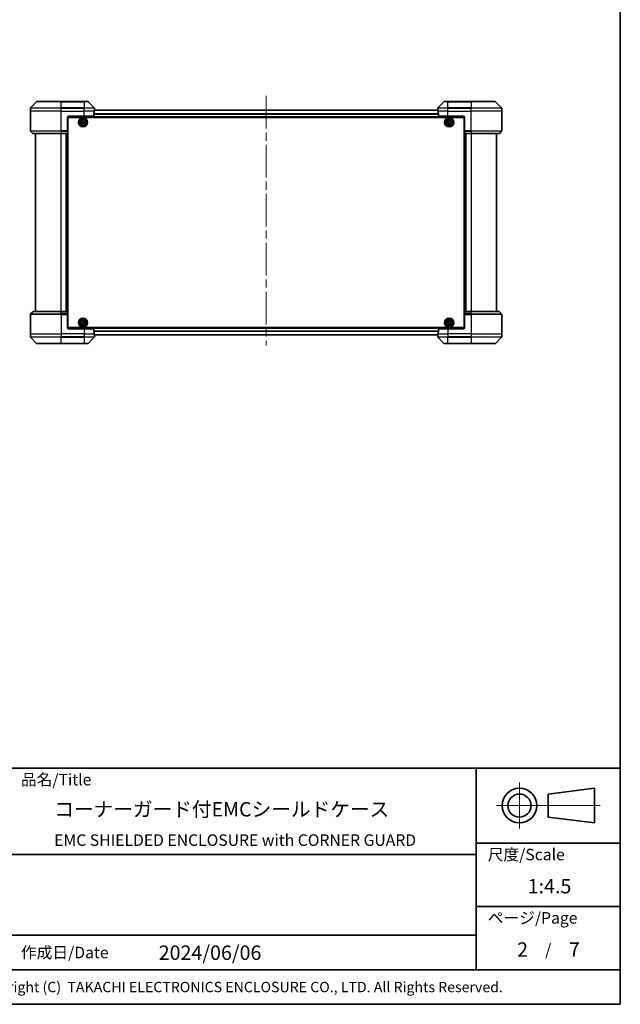
# Model space of a CAD drawing. Units: millimetres. Extents: x -1900 to 7544, y 36 to 1441.
# Drawn here: x 1356 to 1825, y 36 to 805 of the extents above; entities that cross this region are included whole.
import ezdxf
from ezdxf.enums import TextEntityAlignment as Align

# ---------------------------------------------------------------- set-up
doc = ezdxf.new("R2010")
doc.units = ezdxf.units.MM
doc.header["$LTSCALE"] = 4.5
doc.linetypes.add('CHAIN', pattern=[0.3543, 0.2362, -0.0295, 0.0591, -0.0295])
for name, color, linetype, lineweight in [('Border (ISO)', 7, 'Continuous', 35), ('Centerline (ISO)', 131, 'Continuous', 18), ('Hatch (ISO)', 1, 'Continuous', 18), ('Title (ISO)', 7, 'Continuous', 35), ('Visible (ISO)', 7, 'Continuous', 35), ('Visible Narrow (ISO)', 7, 'Continuous', 25)]:
    doc.layers.add(name, color=color, linetype=linetype, lineweight=lineweight)
doc.styles.add('Note Text (TK)', font='MS PGothic.ttf')
doc.styles.add('Text Style40', font='MS PGothic.ttf')
doc.styles.add('Text Style67', font='arial.ttf')

# ---------------------------------------------------------------- blocks, each defined once
blk = doc.blocks.new('Borders tk図枠')
at = {"layer": 'Border (ISO)'}
for p in [(405.5, 289), (14.5, 8)]:
    blk.add_line(p, (405.5, 8), dxfattribs=at)
blk = doc.blocks.new('Title Blocks コピー版 tk表題欄')
at = {"layer": 'Hatch (ISO)'}
h = blk.add_hatch(color=256, dxfattribs=at)
edge = h.paths.add_edge_path(flags=0)
edge.add_arc((95.44, 237.35), 0.596, 270, 360)
edge.add_line((96.04, 237.35), (96.04, 240.76))
edge.add_arc((95.44, 240.76), 0.596, 0, 90)
edge.add_line((95.44, 241.35), (79.01, 241.35))
edge.add_arc((79.01, 240.76), 0.596, 90, 180)
edge.add_line((78.41, 240.76), (78.41, 237.35))
edge.add_arc((79.01, 237.35), 0.596, 180, 270)
edge.add_line((79.01, 236.75), (95.44, 236.75))
edge = h.paths.add_edge_path()
edge.add_line((77.71, 241), (77.71, 237.1))
edge.add_arc((78.41, 237.1), 0.702, 180, 270)
edge.add_line((78.41, 236.4), (96.04, 236.4))
edge.add_arc((96.04, 237.1), 0.702, 270, 360)
edge.add_line((96.74, 237.1), (96.74, 241))
edge.add_arc((96.04, 241), 0.702, 0, 90)
edge.add_line((96.04, 241.71), (78.41, 241.71))
edge.add_arc((78.41, 241), 0.702, 90, 180)
for points in [[(78.94, 240.2), (78.94, 239.71), (79.79, 239.71), (79.79, 237.71), (80.38, 237.71), (80.38, 239.71), (81.23, 239.71), (81.23, 240.2)], [(85.55, 237.71), (84.81, 238.94), (84.29, 238.37), (84.29, 237.71), (83.77, 237.71), (83.77, 240.2), (84.29, 240.2), (84.29, 239.15), (85.26, 240.2), (85.98, 240.2), (85.19, 239.35), (86.17, 237.71)], [(91.96, 240.2), (91.96, 237.71), (92.48, 237.71), (92.48, 238.71), (93.64, 238.71), (93.64, 237.71), (94.16, 237.71), (94.16, 240.2), (93.64, 240.2), (93.64, 239.2), (92.48, 239.2), (92.48, 240.2)], [(94.71, 240.2), (94.71, 237.71), (95.23, 237.71), (95.23, 240.2)]]:
    blk.add_hatch(color=256, dxfattribs=at).paths.add_polyline_path(points)
h = blk.add_hatch(color=256, dxfattribs=at)
h.paths.add_polyline_path([(82.46, 238.76), (81.82, 238.76), (82.14, 239.63)], flags=0)
h.paths.add_polyline_path([(82.65, 238.24), (81.63, 238.24), (81.44, 237.71), (80.82, 237.71), (81.73, 240.2), (82.55, 240.2), (83.46, 237.71), (82.85, 237.71)])
h = blk.add_hatch(color=256, dxfattribs=at)
h.paths.add_polyline_path([(87.4, 238.76), (88.03, 238.76), (87.72, 239.63)], flags=0)
h.paths.add_polyline_path([(87.01, 237.71), (87.21, 238.24), (88.22, 238.24), (88.42, 237.71), (89.04, 237.71), (88.12, 240.2), (87.31, 240.2), (86.39, 237.71)])
h = blk.add_hatch(color=256, dxfattribs=at)
edge = h.paths.add_edge_path()
edge.add_arc((90.39, 238.95), 1.27, 38.5505, 336.582)
edge.add_line((91.56, 238.44), (91.04, 238.67))
edge.add_ellipse((90.39, 238.95), major_axis=(0, -0.8), ratio=0.867347, start_angle=128.5505, end_angle=426.582, ccw=False)
edge.add_line((90.96, 239.41), (91.39, 239.74))
at = {"layer": 'Title (ISO)'}
for p, q in [((74.71, 245.05), (255.71, 245.05)), ((74.71, 204.05), (74.71, 245.05)), ((149.71, 245.05), (149.71, 210.05)), ((230.71, 245.05), (230.71, 210.05)), ((255.71, 245.05), (255.71, 204.05)), ((243.21, 240.55), (251.21, 241.55)), ((251.21, 235.55), (251.21, 241.55)), ((243.21, 240.55), (243.21, 236.55)), ((243.21, 236.55), (251.21, 235.55)), ((230.71, 232.05), (255.71, 232.05)), ((74.71, 230.05), (230.71, 230.05)), ((99.71, 230.05), (99.71, 216.05)), ((124.71, 230.05), (124.71, 216.05)), ((230.71, 221.05), (255.71, 221.05)), ((74.71, 216.05), (230.71, 216.05)), ((255.71, 210.05), (74.71, 210.05)), ((74.71, 204.05), (255.71, 204.05))]:
    blk.add_line(p, q, dxfattribs=at)
at = {"layer": 'Title (ISO)', "color": 4, "linetype": 'CHAIN', "lineweight": 18, "ltscale": 8.88956}
blk.add_line((238.21, 242.55), (238.21, 234.55), dxfattribs=at)
at = {"layer": 'Title (ISO)', "color": 4, "linetype": 'CHAIN', "lineweight": 18, "ltscale": 20.001633}
blk.add_line((252.21, 238.55), (234.21, 238.55), dxfattribs=at)
at = {"layer": 'Title (ISO)'}
for radius in [3, 2]:
    blk.add_circle((238.21, 238.55), radius, dxfattribs=at)
at = {"layer": 'Title (ISO)', "color": 1, "char_height": 2, "line_spacing_factor": 1.5, "style": 'Note Text (TK)'}
for s, insert, attachment_point in [('\\fＭＳ Ｐゴシック|b0|i0;{\\H2.0000;品名/Title}', (151.71, 243.05), 4), ('\\fＭＳ Ｐゴシック|b0|i0;{\\H2.0000;尺度/Scale}', (232.71, 230.05), 4), ('\\fＭＳ Ｐゴシック|b0|i0;{\\H2.0000;承認/Approved}', (87.21, 228.05), 5), ('\\fＭＳ Ｐゴシック|b0|i0;{\\H2.0000;検図/Checked}', (112.21, 228.05), 5), ('\\fＭＳ Ｐゴシック|b0|i0;{\\H2.0000;製図/Created}', (137.21, 228.05), 5), ('\\fＭＳ Ｐゴシック|b0|i0;{\\H2.0000;ページ/Page}', (232.71, 219.05), 4), ('\\fＭＳ Ｐゴシック|b0|i0;{\\H2.0000;作成日/Date}', (151.71, 213.05), 4)]:
    blk.add_mtext(s, dxfattribs=dict(at, insert=insert, attachment_point=attachment_point))
at = {"layer": 'Title (ISO)', "color": 7, "line_spacing_factor": 1.5, "style": 'Note Text (TK)'}
for s, insert, char_height, attachment_point in [('株式会社タカチ電機工業', (99.74, 239.05), 2.5, 4), ('\\fArial|b0|i0;{\\H1.4986;TAKACHI ELECTRONICS ENCLOSURE CO., LTD.}', (99.74, 233.05), 1.4986, 4), ('\\fＭＳ Ｐゴシック|b0|i0;{\\H2.0000;/}', (243.21, 213.55), 2, 5), ('\\fMS PGothic|b0|i0;{\\H1.8000;本図面の著作権は株式会社タカチ電機工業に帰属します。 / Copyright (C)\xa0 TAKACHI ELECTRONICS ENCLOSURE CO., LTD. All Rights Reserved.}', (77.71, 207.05), 1.8, 4)]:
    blk.add_mtext(s, dxfattribs=dict(at, insert=insert, char_height=char_height, attachment_point=attachment_point))
at = {"layer": 'Title (ISO)', "color": 7}
for tag, p, height, style in [('<品名>_001', (157.5, 236.65), 2.5, 'Note Text (TK)'), ('<Title>_001', (157.49, 231.55), 2, 'Text Style67'), ('<尺度>_001', (240.92, 223.3), 2.5, 'Note Text (TK)'), ('<型番>_001', (157.66, 219.99), 3, 'Text Style40'), ('作成日_001', (175.61, 211.78), 2.5, 'Note Text (TK)'), ('<ページ_No.>_001', (237.8, 212.3), 2.5, 'Note Text (TK)'), ('<総ページ数>_001', (246.79, 212.3), 2.5, 'Note Text (TK)')]:
    blk.add_attdef(tag, p, '', height=height, dxfattribs=dict(at, style=style))
at = {"layer": 'Title (ISO)', "color": 7, "style": 'Note Text (TK)'}
blk.add_attdef('<部品サイズ>', text='', height=2.5, dxfattribs=at).set_placement((112.21, 213.05), align=Align.MIDDLE_CENTER)

msp = doc.modelspace()

# ---------------------------------------------------------------- linework, layer by layer
at = {"layer": 'Centerline (ISO)', "linetype": 'CHAIN', "ltscale": 23.990969}
msp.add_line((1548.1888, 745.5952), (1548.1888, 550.6395), dxfattribs=at)
at = {"layer": 'Visible (ISO)'}
for p, q in [((1369.0424, 740.9707), (1364.3353, 736.2636)), ((1369.396, 741.1171), (1388.1888, 741.1171)), ((1406.1888, 741.1171), (1388.1888, 741.1171)), ((1406.1888, 741.1171), (1408.9817, 741.1171)), ((1414.0424, 736.2636), (1409.3353, 740.9707)), ((1687.0424, 740.9707), (1682.3353, 736.2636)), ((1687.396, 741.1171), (1690.1888, 741.1171)), ((1708.1888, 741.1171), (1690.1888, 741.1171)), ((1708.1888, 741.1171), (1726.9817, 741.1171)), ((1732.0424, 736.2636), (1727.3353, 740.9707)), ((1364.1888, 733.6171), (1364.1888, 735.91)), ((1364.1888, 718.3242), (1364.1888, 733.6171)), ((1413.605, 729.6171), (1413.605, 731.5085)), ((1682.2167, 734.4171), (1414.161, 734.4171)), ((1414.1888, 734.6171), (1414.1808, 734.6171)), ((1414.1888, 734.6171), (1414.1888, 735.91)), ((1414.1888, 734.4171), (1414.1888, 734.6171)), ((1682.1888, 734.6171), (1682.1888, 735.91)), ((1682.1888, 734.6171), (1682.1888, 734.4171)), ((1682.1969, 734.6171), (1682.1888, 734.6171)), ((1682.7726, 731.5085), (1682.7726, 729.6171)), ((1732.1888, 733.6171), (1732.1888, 735.91)), ((1732.1888, 718.3242), (1732.1888, 733.6171)), ((1393.1888, 728.6171), (1393.1888, 718.3242)), ((1393.4388, 725.4171), (1393.1888, 725.4171)), ((1393.4388, 724.9171), (1393.1888, 724.9171)), ((1393.4388, 724.4171), (1393.1888, 724.4171)), ((1393.2349, 728.9171), (1703.1428, 728.9171)), ((1393.4388, 564.6171), (1393.4388, 728.6171)), ((1393.4388, 728.6171), (1702.9388, 728.6171)), ((1394.1888, 729.6171), (1406.1888, 729.6171)), ((1403.9339, 725.159), (1404.3963, 725.1666)), ((1403.9442, 724.534), (1403.9339, 725.159)), ((1404.4066, 724.5417), (1403.9442, 724.534)), ((1404.8558, 726.1118), (1405.4807, 726.1221)), ((1404.8634, 725.6494), (1404.8558, 726.1118)), ((1404.897, 723.6121), (1404.8894, 724.0746)), ((1405.5219, 723.6225), (1404.897, 723.6121)), ((1405.4807, 726.1221), (1405.4883, 725.6597)), ((1405.5143, 724.0849), (1405.5219, 723.6225)), ((1405.9711, 725.1926), (1406.4335, 725.2002)), ((1406.4438, 724.5753), (1405.9814, 724.5677)), ((1413.605, 729.6171), (1406.1888, 729.6171)), ((1406.4335, 725.2002), (1406.4438, 724.5753)), ((1690.1888, 729.6171), (1682.7726, 729.6171)), ((1689.9374, 725.1736), (1690.3998, 725.1758)), ((1689.9404, 724.5486), (1689.9374, 725.1736)), ((1690.4029, 724.5508), (1689.9404, 724.5486)), ((1690.1888, 729.6171), (1702.1888, 729.6171)), ((1690.8703, 726.1156), (1691.4953, 726.1186)), ((1690.8725, 725.6531), (1690.8703, 726.1156)), ((1690.8824, 723.6156), (1690.8802, 724.0781)), ((1691.5074, 723.6187), (1690.8824, 723.6156)), ((1691.4953, 726.1186), (1691.4975, 725.6561)), ((1691.5052, 724.0812), (1691.5074, 723.6187)), ((1691.9748, 725.1834), (1692.4373, 725.1857)), ((1692.4403, 724.5607), (1691.9779, 724.5584)), ((1692.4373, 725.1857), (1692.4403, 724.5607)), ((1702.9388, 728.6171), (1702.9388, 564.6171)), ((1703.1888, 725.4171), (1702.9388, 725.4171)), ((1703.1888, 724.9171), (1702.9388, 724.9171)), ((1703.1888, 724.4171), (1702.9388, 724.4171)), ((1703.1888, 728.6171), (1703.1888, 718.3242)), ((1364.3353, 717.9707), (1366.0424, 716.2636)), ((1388.1888, 716.1171), (1366.396, 716.1171)), ((1368.1888, 716.1171), (1368.1888, 577.1171)), ((1388.1888, 716.1171), (1393.1888, 716.1171)), ((1392.1888, 716.1171), (1392.1888, 577.1171)), ((1393.1888, 722.4171), (1393.4388, 722.4171)), ((1393.4388, 719.4171), (1393.1888, 719.4171)), ((1393.1888, 718.4171), (1393.4388, 718.4171)), ((1393.1888, 718.3242), (1393.1888, 717.9707)), ((1393.4388, 718.1171), (1393.1888, 718.1171)), ((1393.1888, 716.2636), (1393.1888, 717.9707)), ((1393.1888, 716.2636), (1393.1888, 716.1171)), ((1393.1888, 577.1171), (1393.1888, 716.1171)), ((1702.9388, 722.4171), (1703.1888, 722.4171)), ((1703.1888, 719.4171), (1702.9388, 719.4171)), ((1702.9388, 718.4171), (1703.1888, 718.4171)), ((1703.1888, 718.1171), (1702.9388, 718.1171)), ((1703.1888, 717.9707), (1703.1888, 718.3242)), ((1703.1888, 717.9707), (1703.1888, 716.2636)), ((1703.1888, 716.1171), (1703.1888, 716.2636)), ((1703.1888, 716.1171), (1703.1888, 577.1171)), ((1703.1888, 716.1171), (1708.1888, 716.1171)), ((1704.1888, 577.1171), (1704.1888, 716.1171)), ((1729.9817, 716.1171), (1708.1888, 716.1171)), ((1728.1888, 577.1171), (1728.1888, 716.1171)), ((1732.0424, 717.9707), (1730.3353, 716.2636)), ((1364.3353, 575.2636), (1366.0424, 576.9707)), ((1366.396, 577.1171), (1388.1888, 577.1171)), ((1393.1888, 577.1171), (1388.1888, 577.1171)), ((1393.1888, 577.1171), (1393.1888, 576.9707)), ((1393.1888, 575.2636), (1393.1888, 576.9707)), ((1703.1888, 576.9707), (1703.1888, 577.1171)), ((1708.1888, 577.1171), (1703.1888, 577.1171)), ((1703.1888, 576.9707), (1703.1888, 575.2636)), ((1708.1888, 577.1171), (1729.9817, 577.1171)), ((1732.0424, 575.2636), (1730.3353, 576.9707)), ((1364.1888, 574.91), (1364.1888, 559.6171)), ((1393.1888, 575.2636), (1393.1888, 574.91)), ((1393.1888, 575.1171), (1393.4388, 575.1171)), ((1393.1888, 564.6171), (1393.1888, 574.91)), ((1393.4388, 574.8171), (1393.1888, 574.8171)), ((1393.1888, 573.8171), (1393.4388, 573.8171)), ((1393.4388, 570.8171), (1393.1888, 570.8171)), ((1404.8657, 569.6144), (1405.4907, 569.6197)), ((1404.8696, 569.1519), (1404.8657, 569.6144)), ((1405.4907, 569.6197), (1405.4946, 569.1573)), ((1690.8763, 569.1546), (1690.8763, 569.6171)), ((1690.8763, 569.6171), (1691.5013, 569.6171)), ((1691.5013, 569.6171), (1691.5013, 569.1546)), ((1702.9388, 575.1171), (1703.1888, 575.1171)), ((1703.1888, 574.8171), (1702.9388, 574.8171)), ((1702.9388, 573.8171), (1703.1888, 573.8171)), ((1703.1888, 570.8171), (1702.9388, 570.8171)), ((1703.1888, 574.91), (1703.1888, 575.2636)), ((1703.1888, 564.6171), (1703.1888, 574.91)), ((1732.1888, 574.91), (1732.1888, 559.6171)), ((1393.1888, 568.8171), (1393.4388, 568.8171)), ((1393.1888, 568.3171), (1393.4388, 568.3171)), ((1393.1888, 567.8171), (1393.4388, 567.8171)), ((1703.1428, 564.3171), (1393.2349, 564.3171)), ((1702.9388, 564.6171), (1393.4388, 564.6171)), ((1406.1888, 563.6171), (1394.1888, 563.6171)), ((1403.9362, 568.669), (1404.3987, 568.6729)), ((1403.9416, 568.044), (1403.9362, 568.669)), ((1404.404, 568.0479), (1403.9416, 568.044)), ((1404.887, 567.1145), (1404.8831, 567.577)), ((1405.512, 567.1198), (1404.887, 567.1145)), ((1405.5081, 567.5823), (1405.512, 567.1198)), ((1405.9737, 568.6863), (1406.4361, 568.6903)), ((1406.4415, 568.0653), (1405.979, 568.0614)), ((1406.1888, 563.6171), (1413.605, 563.6171)), ((1406.4361, 568.6903), (1406.4415, 568.0653)), ((1413.605, 561.7257), (1413.605, 563.6171)), ((1682.7726, 563.6171), (1682.7726, 561.7257)), ((1682.7726, 563.6171), (1690.1888, 563.6171)), ((1689.9388, 568.0546), (1689.9388, 568.6796)), ((1689.9388, 568.6796), (1690.4013, 568.6796)), ((1690.4013, 568.0546), (1689.9388, 568.0546)), ((1702.1888, 563.6171), (1690.1888, 563.6171)), ((1690.8763, 567.1171), (1690.8763, 567.5796)), ((1691.5013, 567.1171), (1690.8763, 567.1171)), ((1691.5013, 567.5796), (1691.5013, 567.1171)), ((1691.9763, 568.6796), (1692.4388, 568.6796)), ((1692.4388, 568.0546), (1691.9763, 568.0546)), ((1692.4388, 568.6796), (1692.4388, 568.0546)), ((1702.9388, 568.8171), (1703.1888, 568.8171)), ((1702.9388, 568.3171), (1703.1888, 568.3171)), ((1702.9388, 567.8171), (1703.1888, 567.8171)), ((1364.1888, 559.6171), (1364.1888, 557.3242)), ((1364.3353, 556.9707), (1369.0424, 552.2636)), ((1409.3353, 552.2636), (1414.0424, 556.9707)), ((1414.161, 558.8171), (1682.2167, 558.8171)), ((1414.1808, 558.6171), (1414.1888, 558.6171)), ((1414.1888, 558.6171), (1414.1888, 558.8171)), ((1414.1888, 558.6171), (1414.1888, 557.3242)), ((1682.1888, 558.8171), (1682.1888, 558.6171)), ((1682.1888, 558.6171), (1682.1969, 558.6171)), ((1682.1888, 558.6171), (1682.1888, 557.3242)), ((1682.3353, 556.9707), (1687.0424, 552.2636)), ((1727.3353, 552.2636), (1732.0424, 556.9707)), ((1732.1888, 559.6171), (1732.1888, 557.3242)), ((1388.1888, 552.1171), (1369.396, 552.1171)), ((1388.1888, 552.1171), (1406.1888, 552.1171)), ((1408.9817, 552.1171), (1406.1888, 552.1171)), ((1690.1888, 552.1171), (1687.396, 552.1171)), ((1690.1888, 552.1171), (1708.1888, 552.1171)), ((1726.9817, 552.1171), (1708.1888, 552.1171))]:
    msp.add_line(p, q, dxfattribs=at)
for centre, radius in [((1405.1888, 724.8671), 3.6), ((1405.1888, 724.8671), 3.5), ((1405.1888, 724.8671), 2.7), ((1405.1888, 724.8671), 2.6), ((1405.1888, 724.8671), 2.4649), ((1691.1888, 724.8671), 3.6), ((1691.1888, 724.8671), 3.5), ((1691.1888, 724.8671), 2.7), ((1691.1888, 724.8671), 2.6), ((1691.1888, 724.8671), 2.4649), ((1405.1888, 568.3671), 3.6), ((1405.1888, 568.3671), 3.5), ((1405.1888, 568.3671), 2.7), ((1405.1888, 568.3671), 2.6), ((1405.1888, 568.3671), 2.4649), ((1691.1888, 568.3671), 3.6), ((1691.1888, 568.3671), 3.5), ((1691.1888, 568.3671), 2.7), ((1691.1888, 568.3671), 2.6), ((1691.1888, 568.3671), 2.4649)]:
    msp.add_circle(centre, radius, dxfattribs=at)
for centre, radius, start, end in [((1369.396, 740.6171), 0.5, 90, 135), ((1408.9817, 740.6171), 0.5, 45, 90), ((1687.396, 740.6171), 0.5, 90, 135), ((1726.9817, 740.6171), 0.5, 45, 90), ((1364.6888, 735.91), 0.5, 135, 180), ((1413.6888, 735.91), 0.5, 0, 45), ((1682.6888, 735.91), 0.5, 135, 180), ((1731.6888, 735.91), 0.5, 0, 45), ((1394.1888, 728.6171), 1, 90, 180), ((1702.1888, 728.6171), 1, 0, 90), ((1364.6888, 718.3242), 0.5, 180, 225), ((1366.396, 716.6171), 0.5, 225, 270), ((1729.9817, 716.6171), 0.5, 270, 315), ((1731.6888, 718.3242), 0.5, 315, 0), ((1366.396, 576.6171), 0.5, 90, 135), ((1729.9817, 576.6171), 0.5, 45, 90), ((1364.6888, 574.91), 0.5, 135, 180), ((1731.6888, 574.91), 0.5, 0, 45), ((1394.1888, 564.6171), 1, 180, 270), ((1702.1888, 564.6171), 1, 270, 0), ((1364.6888, 557.3242), 0.5, 180, 225), ((1413.6888, 557.3242), 0.5, 315, 0), ((1682.6888, 557.3242), 0.5, 180, 225), ((1731.6888, 557.3242), 0.5, 315, 0), ((1369.396, 552.6171), 0.5, 225, 270), ((1408.9817, 552.6171), 0.5, 270, 315), ((1687.396, 552.6171), 0.5, 225, 270), ((1726.9817, 552.6171), 0.5, 270, 315)]:
    msp.add_arc(centre, radius, start, end, dxfattribs=at)
for centre, major_axis, start_param, end_param in [((1406.1888, 735.2171), (0, -9.6), 1.19575789, 1.40334825), ((1406.1888, 735.2171), (0, -9.6), 1.40334825, 1.49698509), ((1690.1888, 735.2171), (0, -9.6), 4.78620022, 4.87983706), ((1690.1888, 735.2171), (0, -9.6), 4.87983706, 5.08742742), ((1406.1888, 558.0171), (0, 9.6), 4.87983706, 5.08742742), ((1690.1888, 558.0171), (0, 9.6), 1.19575789, 1.40334825), ((1406.1888, 558.0171), (0, 9.6), 4.78620022, 4.87983706), ((1690.1888, 558.0171), (0, 9.6), 1.40334825, 1.49698509)]:
    msp.add_ellipse(centre, major_axis=major_axis, ratio=0.83333333, start_param=start_param, end_param=end_param, dxfattribs=at)
for points, knots in [([(1413.6328, 731.7006), (1413.6254, 731.6778), (1413.6188, 731.6512), (1413.6081, 731.586), (1413.605, 731.5461), (1413.605, 731.5085)], [-0.0201836507, -0.0201836507, -0.0201836507, -0.0201836507, -0.0112759257, -0.0112759257, 0, 0, 0, 0]), ([(1414.1808, 734.6171), (1414.1791, 734.6171), (1414.177, 734.6096), (1414.1726, 734.5789), (1414.1703, 734.5558), (1414.1679, 734.5229), (1414.1675, 734.5162), (1414.1671, 734.5092)], [0.1356732242, 0.1356732242, 0.1356732242, 0.1356732242, 0.1469944231, 0.1469944231, 0.158315622, 0.158315622, 0.1609890322, 0.1609890322, 0.1609890322, 0.1609890322]), ([(1682.2106, 734.5092), (1682.2102, 734.5162), (1682.2098, 734.5229), (1682.2074, 734.5558), (1682.2051, 734.5789), (1682.2007, 734.6096), (1682.1986, 734.6171), (1682.1969, 734.6171)], [0.1103900742, 0.1103900742, 0.1103900742, 0.1103900742, 0.1130634845, 0.1130634845, 0.1243846834, 0.1243846834, 0.1357058823, 0.1357058823, 0.1357058823, 0.1357058823]), ([(1682.7726, 731.5085), (1682.7726, 731.5468), (1682.7695, 731.5873), (1682.7586, 731.6523), (1682.7522, 731.6783), (1682.7449, 731.7006)], [0.093260715, 0.093260715, 0.093260715, 0.093260715, 0.1047444472, 0.1047444472, 0.1134564756, 0.1134564756, 0.1134564756, 0.1134564756]), ([(1404.3963, 725.1666), (1404.4557, 725.1676), (1404.5191, 725.1805), (1404.6353, 725.2308), (1404.6883, 725.2683), (1404.7714, 725.3542), (1404.8071, 725.4083), (1404.8536, 725.5262), (1404.8644, 725.5899), (1404.8634, 725.6494)], [0, 0, 0, 0, 0.0179369429, 0.0179369429, 0.0358738858, 0.0358738858, 0.0538108287, 0.0538108287, 0.0717477716, 0.0717477716, 0.0717477716, 0.0717477716]), ([(1404.8894, 724.0746), (1404.8884, 724.134), (1404.8755, 724.1974), (1404.8252, 724.3136), (1404.7877, 724.3665), (1404.7018, 724.4497), (1404.6476, 724.4854), (1404.5298, 724.5319), (1404.466, 724.5427), (1404.4066, 724.5417)], [0, 0, 0, 0, 0.0179369429, 0.0179369429, 0.0358738858, 0.0358738858, 0.0538108287, 0.0538108287, 0.0717477716, 0.0717477716, 0.0717477716, 0.0717477716]), ([(1405.4883, 725.6597), (1405.4893, 725.6003), (1405.5022, 725.5369), (1405.5525, 725.4206), (1405.59, 725.3677), (1405.6759, 725.2846), (1405.73, 725.2489), (1405.8479, 725.2024), (1405.9117, 725.1916), (1405.9711, 725.1926)], [0, 0, 0, 0, 0.0179369429, 0.0179369429, 0.0358738858, 0.0358738858, 0.0538108287, 0.0538108287, 0.0717477716, 0.0717477716, 0.0717477716, 0.0717477716]), ([(1405.9814, 724.5677), (1405.922, 724.5667), (1405.8586, 724.5538), (1405.7424, 724.5034), (1405.6894, 724.466), (1405.6063, 724.3801), (1405.5706, 724.3259), (1405.5241, 724.2081), (1405.5133, 724.1443), (1405.5143, 724.0849)], [0, 0, 0, 0, 0.0179369429, 0.0179369429, 0.0358738858, 0.0358738858, 0.0538108287, 0.0538108287, 0.0717477716, 0.0717477716, 0.0717477716, 0.0717477716]), ([(1690.3998, 725.1758), (1690.4593, 725.1761), (1690.5228, 725.1883), (1690.6396, 725.2372), (1690.693, 725.2741), (1690.7771, 725.359), (1690.8134, 725.4127), (1690.8613, 725.5301), (1690.8728, 725.5937), (1690.8725, 725.6531)], [0, 0, 0, 0, 0.0179369429, 0.0179369429, 0.0358738858, 0.0358738858, 0.0538108287, 0.0538108287, 0.0717477716, 0.0717477716, 0.0717477716, 0.0717477716]), ([(1690.8802, 724.0781), (1690.8799, 724.1376), (1690.8677, 724.2011), (1690.8187, 724.3179), (1690.7819, 724.3713), (1690.6969, 724.4554), (1690.6432, 724.4917), (1690.5259, 724.5396), (1690.4623, 724.5511), (1690.4029, 724.5508)], [0, 0, 0, 0, 0.0179369429, 0.0179369429, 0.0358738858, 0.0358738858, 0.0538108287, 0.0538108287, 0.0717477716, 0.0717477716, 0.0717477716, 0.0717477716]), ([(1691.4975, 725.6561), (1691.4978, 725.5967), (1691.51, 725.5332), (1691.559, 725.4164), (1691.5958, 725.363), (1691.6808, 725.2789), (1691.7345, 725.2425), (1691.8518, 725.1947), (1691.9154, 725.1832), (1691.9748, 725.1834)], [0, 0, 0, 0, 0.0179369429, 0.0179369429, 0.0358738858, 0.0358738858, 0.0538108287, 0.0538108287, 0.0717477716, 0.0717477716, 0.0717477716, 0.0717477716]), ([(1691.9779, 724.5584), (1691.9184, 724.5582), (1691.8549, 724.546), (1691.7381, 724.497), (1691.6847, 724.4602), (1691.6006, 724.3752), (1691.5643, 724.3215), (1691.5164, 724.2042), (1691.5049, 724.1406), (1691.5052, 724.0812)], [0, 0, 0, 0, 0.0179369429, 0.0179369429, 0.0358738858, 0.0358738858, 0.0538108287, 0.0538108287, 0.0717477716, 0.0717477716, 0.0717477716, 0.0717477716]), ([(1404.3987, 568.6729), (1404.4581, 568.6734), (1404.5216, 568.6858), (1404.6383, 568.7352), (1404.6915, 568.7723), (1404.7753, 568.8575), (1404.8114, 568.9114), (1404.8588, 569.0288), (1404.8702, 569.0925), (1404.8696, 569.1519)], [0, 0, 0, 0, 0.0179369429, 0.0179369429, 0.0358738858, 0.0358738858, 0.0538108287, 0.0538108287, 0.0717477716, 0.0717477716, 0.0717477716, 0.0717477716]), ([(1405.4946, 569.1573), (1405.4951, 569.0978), (1405.5075, 569.0344), (1405.5569, 568.9177), (1405.594, 568.8645), (1405.6792, 568.7807), (1405.7331, 568.7446), (1405.8506, 568.6971), (1405.9142, 568.6858), (1405.9737, 568.6863)], [0, 0, 0, 0, 0.0179369429, 0.0179369429, 0.0358738858, 0.0358738858, 0.0538108287, 0.0538108287, 0.0717477716, 0.0717477716, 0.0717477716, 0.0717477716]), ([(1690.4013, 568.6796), (1690.4608, 568.6796), (1690.5243, 568.6915), (1690.6414, 568.7399), (1690.6949, 568.7765), (1690.7795, 568.861), (1690.8161, 568.9146), (1690.8645, 569.0316), (1690.8763, 569.0952), (1690.8763, 569.1546)], [0, 0, 0, 0, 0.0179369429, 0.0179369429, 0.0358738858, 0.0358738858, 0.0538108287, 0.0538108287, 0.0717477716, 0.0717477716, 0.0717477716, 0.0717477716]), ([(1691.5013, 569.1546), (1691.5013, 569.0952), (1691.5132, 569.0316), (1691.5616, 568.9146), (1691.5982, 568.861), (1691.6828, 568.7765), (1691.7363, 568.7399), (1691.8534, 568.6915), (1691.9169, 568.6796), (1691.9763, 568.6796)], [0, 0, 0, 0, 0.0179369429, 0.0179369429, 0.0358738858, 0.0358738858, 0.0538108287, 0.0538108287, 0.0717477716, 0.0717477716, 0.0717477716, 0.0717477716]), ([(1404.8831, 567.577), (1404.8826, 567.6364), (1404.8702, 567.6999), (1404.8208, 567.8165), (1404.7837, 567.8698), (1404.6985, 567.9536), (1404.6446, 567.9897), (1404.5271, 568.0371), (1404.4635, 568.0484), (1404.404, 568.0479)], [0, 0, 0, 0, 0.0179369429, 0.0179369429, 0.0358738858, 0.0358738858, 0.0538108287, 0.0538108287, 0.0717477716, 0.0717477716, 0.0717477716, 0.0717477716]), ([(1405.979, 568.0614), (1405.9195, 568.0608), (1405.8561, 568.0485), (1405.7394, 567.999), (1405.6862, 567.962), (1405.6024, 567.8767), (1405.5663, 567.8229), (1405.5188, 567.7054), (1405.5075, 567.6418), (1405.5081, 567.5823)], [0, 0, 0, 0, 0.0179369429, 0.0179369429, 0.0358738858, 0.0358738858, 0.0538108287, 0.0538108287, 0.0717477716, 0.0717477716, 0.0717477716, 0.0717477716]), ([(1413.605, 561.7257), (1413.605, 561.6875), (1413.6082, 561.6469), (1413.6191, 561.582), (1413.6255, 561.556), (1413.6328, 561.5337)], [0.093260715, 0.093260715, 0.093260715, 0.093260715, 0.1047444472, 0.1047444472, 0.1134564756, 0.1134564756, 0.1134564756, 0.1134564756]), ([(1682.7449, 561.5337), (1682.7523, 561.5564), (1682.7589, 561.5831), (1682.7696, 561.6483), (1682.7726, 561.6882), (1682.7726, 561.7257)], [-0.0201836507, -0.0201836507, -0.0201836507, -0.0201836507, -0.0112759257, -0.0112759257, 0, 0, 0, 0]), ([(1690.8763, 567.5796), (1690.8763, 567.6391), (1690.8645, 567.7026), (1690.8161, 567.8197), (1690.7795, 567.8732), (1690.6949, 567.9578), (1690.6414, 567.9944), (1690.5243, 568.0428), (1690.4608, 568.0546), (1690.4013, 568.0546)], [0, 0, 0, 0, 0.0179369429, 0.0179369429, 0.0358738858, 0.0358738858, 0.0538108287, 0.0538108287, 0.0717477716, 0.0717477716, 0.0717477716, 0.0717477716]), ([(1691.9763, 568.0546), (1691.9169, 568.0546), (1691.8534, 568.0428), (1691.7363, 567.9944), (1691.6828, 567.9578), (1691.5982, 567.8732), (1691.5616, 567.8197), (1691.5132, 567.7026), (1691.5013, 567.6391), (1691.5013, 567.5796)], [0, 0, 0, 0, 0.0179369429, 0.0179369429, 0.0358738858, 0.0358738858, 0.0538108287, 0.0538108287, 0.0717477716, 0.0717477716, 0.0717477716, 0.0717477716]), ([(1414.1671, 558.7251), (1414.1675, 558.7181), (1414.1679, 558.7114), (1414.1703, 558.6784), (1414.1726, 558.6553), (1414.177, 558.6247), (1414.1791, 558.6171), (1414.1808, 558.6171)], [0.1103900742, 0.1103900742, 0.1103900742, 0.1103900742, 0.1130634845, 0.1130634845, 0.1243846834, 0.1243846834, 0.1357058823, 0.1357058823, 0.1357058823, 0.1357058823]), ([(1682.1969, 558.6171), (1682.1986, 558.6171), (1682.2007, 558.6247), (1682.2051, 558.6553), (1682.2074, 558.6784), (1682.2098, 558.7114), (1682.2102, 558.7181), (1682.2106, 558.7251)], [0.1356732242, 0.1356732242, 0.1356732242, 0.1356732242, 0.1469944231, 0.1469944231, 0.158315622, 0.158315622, 0.1609890322, 0.1609890322, 0.1609890322, 0.1609890322])]:
    msp.add_open_spline(points, degree=3, knots=knots, dxfattribs=at)
at = {"layer": 'Visible Narrow (ISO)'}
for p, q in [((1388.1888, 740.9707), (1369.0424, 740.9707)), ((1388.1888, 741.1171), (1388.1888, 740.9707)), ((1388.1888, 740.9707), (1406.1888, 740.9707)), ((1388.1888, 736.2636), (1388.1888, 740.9707)), ((1406.1888, 740.9707), (1406.1888, 741.1171)), ((1409.3353, 740.9707), (1406.1888, 740.9707)), ((1406.1888, 740.9707), (1406.1888, 736.2636)), ((1690.1888, 740.9707), (1687.0424, 740.9707)), ((1690.1888, 740.9707), (1690.1888, 741.1171)), ((1690.1888, 740.9707), (1708.1888, 740.9707)), ((1690.1888, 736.2636), (1690.1888, 740.9707)), ((1708.1888, 740.9707), (1708.1888, 741.1171)), ((1727.3353, 740.9707), (1708.1888, 740.9707)), ((1708.1888, 740.9707), (1708.1888, 736.2636)), ((1388.1888, 735.91), (1364.1888, 735.91)), ((1388.1888, 733.6171), (1364.1888, 733.6171)), ((1364.3353, 736.2636), (1388.1888, 736.2636)), ((1388.1888, 736.2636), (1388.1888, 735.91)), ((1406.1888, 736.2636), (1388.1888, 736.2636)), ((1388.1888, 733.6171), (1388.1888, 735.91)), ((1388.1888, 735.91), (1406.1888, 735.91)), ((1388.1888, 733.6171), (1406.1888, 733.6171)), ((1388.1888, 718.3242), (1388.1888, 733.6171)), ((1406.1888, 736.2636), (1406.1888, 735.91)), ((1406.1888, 736.2636), (1414.0424, 736.2636)), ((1406.1888, 733.6171), (1406.1888, 735.91)), ((1414.1888, 735.91), (1406.1888, 735.91)), ((1414.077, 733.6171), (1406.1888, 733.6171)), ((1406.1888, 729.6171), (1406.1888, 733.6171)), ((1682.7726, 731.4728), (1413.605, 731.4728)), ((1413.605, 731.3447), (1682.7726, 731.3447)), ((1414.1558, 734.3452), (1682.2219, 734.3452)), ((1690.1888, 735.91), (1682.1888, 735.91)), ((1690.1888, 733.6171), (1682.3007, 733.6171)), ((1682.3353, 736.2636), (1690.1888, 736.2636)), ((1708.1888, 736.2636), (1690.1888, 736.2636)), ((1690.1888, 736.2636), (1690.1888, 735.91)), ((1690.1888, 733.6171), (1690.1888, 735.91)), ((1690.1888, 735.91), (1708.1888, 735.91)), ((1690.1888, 733.6171), (1708.1888, 733.6171)), ((1690.1888, 729.6171), (1690.1888, 733.6171)), ((1708.1888, 736.2636), (1708.1888, 735.91)), ((1708.1888, 736.2636), (1732.0424, 736.2636)), ((1708.1888, 733.6171), (1708.1888, 735.91)), ((1732.1888, 735.91), (1708.1888, 735.91)), ((1732.1888, 733.6171), (1708.1888, 733.6171)), ((1708.1888, 718.3242), (1708.1888, 733.6171)), ((1393.4388, 723.0414), (1393.1888, 723.0414)), ((1702.9888, 729.2171), (1393.3888, 729.2171)), ((1703.1888, 723.0414), (1702.9388, 723.0414)), ((1364.1888, 718.3242), (1388.1888, 718.3242)), ((1388.1888, 717.9707), (1364.3353, 717.9707)), ((1366.0424, 716.2636), (1388.1888, 716.2636)), ((1393.1888, 718.3242), (1388.1888, 718.3242)), ((1388.1888, 717.9707), (1388.1888, 718.3242)), ((1388.1888, 717.9707), (1393.1888, 717.9707)), ((1388.1888, 717.9707), (1388.1888, 716.2636)), ((1393.1888, 716.2636), (1388.1888, 716.2636)), ((1388.1888, 716.2636), (1388.1888, 716.1171)), ((1388.1888, 577.1171), (1388.1888, 716.1171)), ((1391.8888, 716.1171), (1391.8888, 577.1171)), ((1392.8888, 716.1171), (1392.8888, 577.1171)), ((1393.1888, 722.8293), (1393.4388, 722.8293)), ((1393.4388, 722.505), (1393.1888, 722.505)), ((1393.1888, 722.1171), (1393.4388, 722.1171)), ((1393.4388, 719.7171), (1393.1888, 719.7171)), ((1393.1888, 719.3293), (1393.4388, 719.3293)), ((1393.4388, 719.005), (1393.1888, 719.005)), ((1393.1888, 718.7929), (1393.4388, 718.7929)), ((1393.4388, 718.7171), (1393.1888, 718.7171)), ((1393.1888, 717.8171), (1393.4388, 717.8171)), ((1702.9388, 722.8293), (1703.1888, 722.8293)), ((1703.1888, 722.505), (1702.9388, 722.505)), ((1702.9388, 722.1171), (1703.1888, 722.1171)), ((1703.1888, 719.7171), (1702.9388, 719.7171)), ((1702.9388, 719.3293), (1703.1888, 719.3293)), ((1703.1888, 719.005), (1702.9388, 719.005)), ((1702.9388, 718.7929), (1703.1888, 718.7929)), ((1703.1888, 718.7171), (1702.9388, 718.7171)), ((1702.9388, 717.8171), (1703.1888, 717.8171)), ((1708.1888, 718.3242), (1703.1888, 718.3242)), ((1703.1888, 717.9707), (1708.1888, 717.9707)), ((1708.1888, 716.2636), (1703.1888, 716.2636)), ((1703.4888, 577.1171), (1703.4888, 716.1171)), ((1704.4888, 577.1171), (1704.4888, 716.1171)), ((1708.1888, 718.3242), (1732.1888, 718.3242)), ((1708.1888, 717.9707), (1708.1888, 718.3242)), ((1732.0424, 717.9707), (1708.1888, 717.9707)), ((1708.1888, 717.9707), (1708.1888, 716.2636)), ((1708.1888, 716.2636), (1708.1888, 716.1171)), ((1708.1888, 716.2636), (1730.3353, 716.2636)), ((1708.1888, 716.1171), (1708.1888, 577.1171)), ((1388.1888, 576.9707), (1366.0424, 576.9707)), ((1388.1888, 576.9707), (1388.1888, 577.1171)), ((1388.1888, 576.9707), (1393.1888, 576.9707)), ((1388.1888, 575.2636), (1388.1888, 576.9707)), ((1703.1888, 576.9707), (1708.1888, 576.9707)), ((1708.1888, 576.9707), (1708.1888, 577.1171)), ((1730.3353, 576.9707), (1708.1888, 576.9707)), ((1708.1888, 575.2636), (1708.1888, 576.9707)), ((1388.1888, 574.91), (1364.1888, 574.91)), ((1364.3353, 575.2636), (1388.1888, 575.2636)), ((1388.1888, 575.2636), (1388.1888, 574.91)), ((1393.1888, 575.2636), (1388.1888, 575.2636)), ((1388.1888, 574.91), (1388.1888, 559.6171)), ((1388.1888, 574.91), (1393.1888, 574.91)), ((1393.4388, 575.4171), (1393.1888, 575.4171)), ((1393.1888, 574.5171), (1393.4388, 574.5171)), ((1393.4388, 574.4414), (1393.1888, 574.4414)), ((1393.1888, 574.2293), (1393.4388, 574.2293)), ((1393.4388, 573.905), (1393.1888, 573.905)), ((1393.1888, 573.5171), (1393.4388, 573.5171)), ((1393.4388, 571.1171), (1393.1888, 571.1171)), ((1393.1888, 570.7293), (1393.4388, 570.7293)), ((1393.4388, 570.405), (1393.1888, 570.405)), ((1393.1888, 570.1929), (1393.4388, 570.1929)), ((1703.1888, 575.4171), (1702.9388, 575.4171)), ((1702.9388, 574.5171), (1703.1888, 574.5171)), ((1703.1888, 574.4414), (1702.9388, 574.4414)), ((1702.9388, 574.2293), (1703.1888, 574.2293)), ((1703.1888, 573.905), (1702.9388, 573.905)), ((1702.9388, 573.5171), (1703.1888, 573.5171)), ((1703.1888, 571.1171), (1702.9388, 571.1171)), ((1702.9388, 570.7293), (1703.1888, 570.7293)), ((1703.1888, 570.405), (1702.9388, 570.405)), ((1702.9388, 570.1929), (1703.1888, 570.1929)), ((1708.1888, 575.2636), (1703.1888, 575.2636)), ((1703.1888, 574.91), (1708.1888, 574.91)), ((1708.1888, 575.2636), (1708.1888, 574.91)), ((1708.1888, 575.2636), (1732.0424, 575.2636)), ((1708.1888, 574.91), (1708.1888, 559.6171)), ((1732.1888, 574.91), (1708.1888, 574.91)), ((1393.3888, 564.0171), (1702.9888, 564.0171)), ((1406.1888, 563.6171), (1406.1888, 559.6171)), ((1682.7726, 561.8895), (1413.605, 561.8895)), ((1413.605, 561.7615), (1682.7726, 561.7615)), ((1690.1888, 563.6171), (1690.1888, 559.6171)), ((1364.1888, 559.6171), (1388.1888, 559.6171)), ((1364.1888, 557.3242), (1388.1888, 557.3242)), ((1388.1888, 556.9707), (1364.3353, 556.9707)), ((1406.1888, 559.6171), (1388.1888, 559.6171)), ((1388.1888, 559.6171), (1388.1888, 557.3242)), ((1406.1888, 557.3242), (1388.1888, 557.3242)), ((1388.1888, 556.9707), (1388.1888, 557.3242)), ((1388.1888, 556.9707), (1406.1888, 556.9707)), ((1388.1888, 552.2636), (1388.1888, 556.9707)), ((1406.1888, 559.6171), (1414.077, 559.6171)), ((1406.1888, 559.6171), (1406.1888, 557.3242)), ((1406.1888, 557.3242), (1414.1888, 557.3242)), ((1406.1888, 556.9707), (1406.1888, 557.3242)), ((1414.0424, 556.9707), (1406.1888, 556.9707)), ((1406.1888, 556.9707), (1406.1888, 552.2636)), ((1682.2219, 558.8891), (1414.1558, 558.8891)), ((1682.1888, 557.3242), (1690.1888, 557.3242)), ((1682.3007, 559.6171), (1690.1888, 559.6171)), ((1690.1888, 556.9707), (1682.3353, 556.9707)), ((1708.1888, 559.6171), (1690.1888, 559.6171)), ((1690.1888, 559.6171), (1690.1888, 557.3242)), ((1708.1888, 557.3242), (1690.1888, 557.3242)), ((1690.1888, 556.9707), (1690.1888, 557.3242)), ((1690.1888, 556.9707), (1708.1888, 556.9707)), ((1690.1888, 552.2636), (1690.1888, 556.9707)), ((1708.1888, 559.6171), (1732.1888, 559.6171)), ((1708.1888, 559.6171), (1708.1888, 557.3242)), ((1708.1888, 557.3242), (1732.1888, 557.3242)), ((1708.1888, 556.9707), (1708.1888, 557.3242)), ((1732.0424, 556.9707), (1708.1888, 556.9707)), ((1708.1888, 556.9707), (1708.1888, 552.2636)), ((1369.0424, 552.2636), (1388.1888, 552.2636)), ((1406.1888, 552.2636), (1388.1888, 552.2636)), ((1388.1888, 552.2636), (1388.1888, 552.1171)), ((1406.1888, 552.2636), (1409.3353, 552.2636)), ((1406.1888, 552.2636), (1406.1888, 552.1171)), ((1687.0424, 552.2636), (1690.1888, 552.2636)), ((1690.1888, 552.2636), (1690.1888, 552.1171)), ((1708.1888, 552.2636), (1690.1888, 552.2636)), ((1708.1888, 552.1171), (1708.1888, 552.2636)), ((1708.1888, 552.2636), (1727.3353, 552.2636))]:
    msp.add_line(p, q, dxfattribs=at)
for centre, radius in [((1405.1888, 724.8671), 2.4624), ((1405.1888, 724.8671), 2.2523), ((1405.1888, 724.8671), 2.113), ((1691.1888, 724.8671), 2.4624), ((1691.1888, 724.8671), 2.2523), ((1691.1888, 724.8671), 2.113), ((1405.1888, 568.3671), 2.4624), ((1405.1888, 568.3671), 2.2523), ((1405.1888, 568.3671), 2.113), ((1691.1888, 568.3671), 2.4624), ((1691.1888, 568.3671), 2.2523), ((1691.1888, 568.3671), 2.113)]:
    msp.add_circle(centre, radius, dxfattribs=at)

# ---------------------------------------------------------------- block references
at = {"xscale": 4.5, "yscale": 4.5, "zscale": 4.5}
msp.add_blockref('Borders tk図枠', (0, 0), dxfattribs=at)
ref = msp.add_blockref('Title Blocks コピー版 tk表題欄', (674.0603, -882.2373), dxfattribs=dict(xscale=4.5, yscale=4.5, zscale=4.5))
ref.add_attrib('<品名>_001', 'コーナーガード付EMCシールドケース', (1382.7912, 182.7038), dxfattribs={"layer": 'Title (ISO)', "color": 7, "height": 11.25, "style": 'Note Text (TK)'})
ref.add_attrib('<尺度>_001', '1:4.5', (1752.456, 122.625), dxfattribs={"layer": 'Title (ISO)', "color": 7, "height": 11.25, "style": 'Note Text (TK)'})
ref.add_attrib('作成日_001', '2024/06/06', (1464.3409, 70.6832), dxfattribs={"layer": 'Title (ISO)', "color": 7, "height": 11.25, "style": 'Note Text (TK)'})
ref.add_attrib('<Title>_001', 'EMC SHIELDED ENCLOSURE with CORNER GUARD', (1382.7555, 159.7469), dxfattribs={"layer": 'Title (ISO)', "color": 7, "height": 9, "style": 'Text Style67'})
ref.add_attrib('<ページ_No.>_001', '2', (1744.1591, 73.125), dxfattribs={"layer": 'Title (ISO)', "color": 7, "height": 11.25, "style": 'Note Text (TK)'})
ref.add_attrib('<総ページ数>_001', '7', (1784.6271, 73.125), dxfattribs={"layer": 'Title (ISO)', "color": 7, "height": 11.25, "style": 'Note Text (TK)'})

doc.saveas('drawing.dxf')
